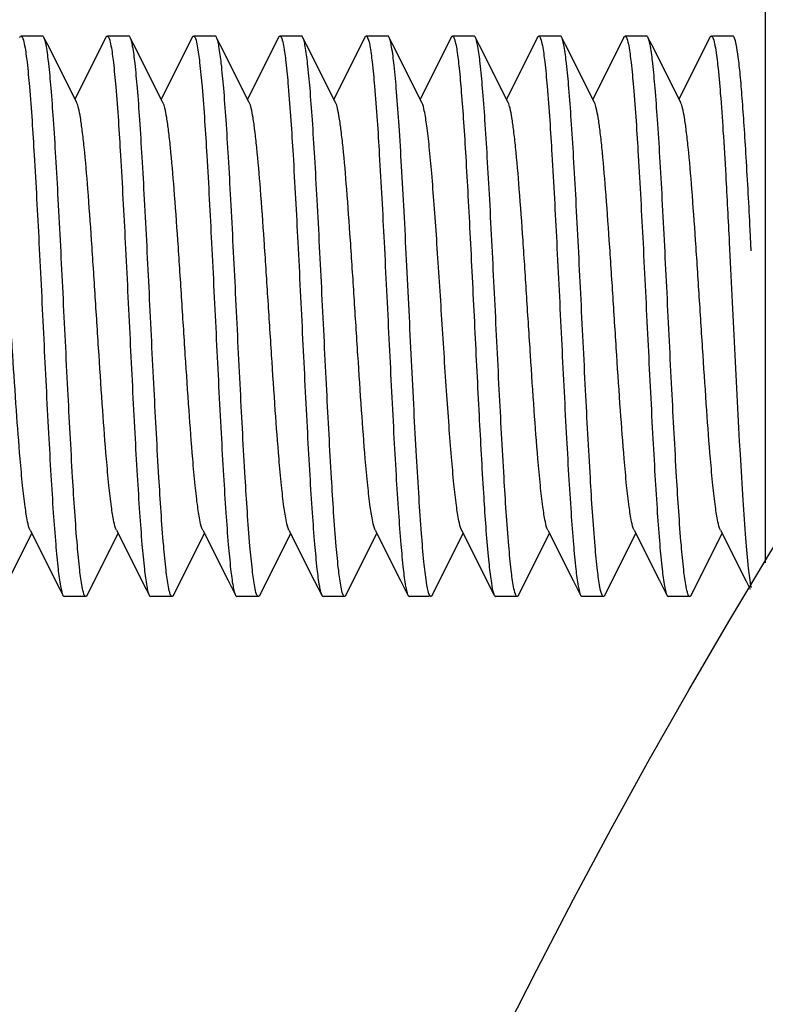
# Model space of a CAD drawing. Units: millimetres. Extents: x 28563 to 47348, y -1735 to 3547.
# Drawn here: x 34222 to 34235, y 1761 to 1778 of the extents above; entities that cross this region are included whole.
import ezdxf

# ---------------------------------------------------------------- set-up
doc = ezdxf.new("R2010")
doc.units = ezdxf.units.MM

msp = doc.modelspace()

# ---------------------------------------------------------------- linework, layer by layer
for p, q in [((34235.412, 1969.227), (34235.412, 1768.708)), ((34222.85, 1777.87), (34222.475, 1777.87)), ((34222.85, 1777.87), (34222.475, 1777.87)), ((34223.951, 1777.847), (34223.412, 1776.775)), ((34224.35, 1777.87), (34223.975, 1777.87)), ((34224.35, 1777.87), (34223.975, 1777.87)), ((34225.451, 1777.847), (34224.912, 1776.775)), ((34225.85, 1777.87), (34225.475, 1777.87)), ((34225.85, 1777.87), (34225.475, 1777.87)), ((34226.951, 1777.847), (34226.412, 1776.775)), ((34227.35, 1777.87), (34226.975, 1777.87)), ((34227.35, 1777.87), (34226.975, 1777.87)), ((34228.451, 1777.847), (34227.912, 1776.775)), ((34228.85, 1777.87), (34228.475, 1777.87)), ((34228.85, 1777.87), (34228.475, 1777.87)), ((34229.951, 1777.847), (34229.412, 1776.775)), ((34230.35, 1777.87), (34229.975, 1777.87)), ((34231.451, 1777.847), (34230.912, 1776.775)), ((34231.85, 1777.87), (34231.475, 1777.87)), ((34231.85, 1777.87), (34231.475, 1777.87)), ((34232.951, 1777.847), (34232.412, 1776.775)), ((34233.35, 1777.87), (34232.975, 1777.87)), ((34233.35, 1777.87), (34232.975, 1777.87)), ((34234.451, 1777.847), (34233.912, 1776.775)), ((34234.85, 1777.87), (34234.475, 1777.87)), ((34234.85, 1777.87), (34234.475, 1777.87)), ((34235.169, 1774.132), (34235.15, 1774.502)), ((34225.632, 1769.276), (34226.073, 1768.399)), ((34227.132, 1769.276), (34227.573, 1768.399)), ((34228.632, 1769.276), (34229.073, 1768.399)), ((34230.132, 1769.276), (34230.129, 1769.282)), ((34230.132, 1769.276), (34230.701, 1768.144)), ((34231.632, 1769.276), (34232.073, 1768.399)), ((34233.132, 1769.276), (34233.573, 1768.399)), ((34222.123, 1768.144), (34222.662, 1769.216)), ((34223.623, 1768.144), (34224.162, 1769.216)), ((34225.123, 1768.144), (34225.662, 1769.216)), ((34226.623, 1768.144), (34227.162, 1769.216)), ((34228.123, 1768.144), (34228.662, 1769.216)), ((34229.623, 1768.144), (34230.162, 1769.216)), ((34231.123, 1768.144), (34231.662, 1769.216)), ((34232.623, 1768.144), (34233.162, 1769.216)), ((34234.123, 1768.144), (34234.662, 1769.216)), ((34226.073, 1768.399), (34226.201, 1768.144)), ((34227.573, 1768.399), (34227.701, 1768.144)), ((34229.073, 1768.399), (34229.201, 1768.144)), ((34232.073, 1768.399), (34232.201, 1768.144)), ((34233.573, 1768.399), (34233.701, 1768.144)), ((34223.6, 1768.12), (34223.225, 1768.12)), ((34223.6, 1768.12), (34223.225, 1768.12)), ((34225.1, 1768.12), (34224.725, 1768.12)), ((34225.1, 1768.12), (34224.725, 1768.12)), ((34226.6, 1768.12), (34226.225, 1768.12)), ((34226.6, 1768.12), (34226.225, 1768.12)), ((34228.1, 1768.12), (34227.725, 1768.12)), ((34228.1, 1768.12), (34227.725, 1768.12)), ((34229.566, 1768.12), (34229.225, 1768.12)), ((34229.566, 1768.12), (34229.225, 1768.12)), ((34231.1, 1768.12), (34230.725, 1768.12)), ((34231.1, 1768.12), (34230.725, 1768.12)), ((34232.6, 1768.12), (34232.225, 1768.12)), ((34232.6, 1768.12), (34232.225, 1768.12)), ((34234.1, 1768.12), (34233.725, 1768.12)), ((34234.1, 1768.12), (34233.725, 1768.12))]:
    msp.add_line(p, q)
for points in [[(34223.442, 1776.715), (34222.938, 1777.717), (34222.873, 1777.847)], [(34224.942, 1776.715), (34224.438, 1777.717), (34224.373, 1777.847)], [(34226.442, 1776.715), (34225.938, 1777.717), (34225.873, 1777.847)], [(34227.942, 1776.715), (34227.438, 1777.717), (34227.373, 1777.847)], [(34229.442, 1776.715), (34228.938, 1777.717), (34228.873, 1777.847)], [(34230.942, 1776.715), (34230.438, 1777.717), (34230.373, 1777.847)], [(34232.442, 1776.715), (34231.938, 1777.717), (34231.873, 1777.847)], [(34233.942, 1776.715), (34233.438, 1777.717), (34233.373, 1777.847)], [(34222.632, 1769.276), (34223.15, 1768.246), (34223.201, 1768.144)], [(34224.132, 1769.276), (34224.65, 1768.246), (34224.701, 1768.144)], [(34234.632, 1769.276), (34235.073, 1768.399), (34235.148, 1768.25)]]:
    msp.add_lwpolyline(points)
msp.add_circle((34333.412, 1709.5), 114.5)
msp.add_arc((34245.537, 1770.241), 15.009, 185.2107, 186.0162)
for points, knots in [([(34222.451, 1777.847), (34222.453, 1777.851), (34222.458, 1777.86), (34222.467, 1777.87), (34222.475, 1777.87)], [0, 0, 0, 0, 0.349419, 1, 1, 1, 1]), ([(34222.475, 1777.87), (34222.481, 1777.87), (34222.496, 1777.856), (34222.517, 1777.801), (34222.529, 1777.746), (34222.537, 1777.704)], [0, 0, 0, 0, 0.103154, 0.295341, 1, 1, 1, 1]), ([(34222.873, 1777.847), (34222.871, 1777.851), (34222.866, 1777.86), (34222.857, 1777.87), (34222.85, 1777.87)], [0, 0, 0, 0, 0.349419, 1, 1, 1, 1]), ([(34223.537, 1768.29), (34223.519, 1768.386), (34223.488, 1768.624), (34223.429, 1769.26), (34223.362, 1770.307), (34223.284, 1771.773), (34223.206, 1773.385), (34223.139, 1774.733), (34223.083, 1775.738), (34223.042, 1776.383), (34223.002, 1776.927), (34222.963, 1777.352), (34222.929, 1777.626), (34222.898, 1777.776), (34222.882, 1777.828), (34222.873, 1777.847)], [0, 0, 0, 0, 0.030667, 0.0751, 0.199726, 0.35916, 0.534442, 0.704677, 0.781468, 0.84958, 0.906976, 0.951954, 0.983211, 0.993422, 1, 1, 1, 1]), ([(34223.951, 1777.847), (34223.953, 1777.851), (34223.958, 1777.86), (34223.967, 1777.87), (34223.975, 1777.87)], [0, 0, 0, 0, 0.349409, 1, 1, 1, 1]), ([(34223.975, 1777.87), (34223.981, 1777.87), (34223.996, 1777.856), (34224.017, 1777.8), (34224.03, 1777.745), (34224.038, 1777.703)], [0, 0, 0, 0, 0.10296, 0.295111, 1, 1, 1, 1]), ([(34224.373, 1777.847), (34224.371, 1777.851), (34224.366, 1777.86), (34224.357, 1777.87), (34224.35, 1777.87)], [0, 0, 0, 0, 0.349423, 1, 1, 1, 1]), ([(34225.037, 1768.288), (34225.019, 1768.384), (34224.989, 1768.622), (34224.929, 1769.257), (34224.862, 1770.304), (34224.784, 1771.77), (34224.706, 1773.382), (34224.639, 1774.73), (34224.583, 1775.736), (34224.542, 1776.382), (34224.503, 1776.926), (34224.463, 1777.351), (34224.429, 1777.626), (34224.398, 1777.776), (34224.382, 1777.828), (34224.373, 1777.847)], [0, 0, 0, 0, 0.030579, 0.074938, 0.199464, 0.358875, 0.534191, 0.704495, 0.781327, 0.849482, 0.906918, 0.951926, 0.983202, 0.993419, 1, 1, 1, 1]), ([(34225.451, 1777.847), (34225.453, 1777.851), (34225.458, 1777.86), (34225.467, 1777.87), (34225.475, 1777.87)], [0, 0, 0, 0, 0.349267, 1, 1, 1, 1]), ([(34225.475, 1777.87), (34225.481, 1777.87), (34225.496, 1777.855), (34225.518, 1777.8), (34225.53, 1777.744), (34225.538, 1777.701)], [0, 0, 0, 0, 0.102733, 0.29485, 1, 1, 1, 1]), ([(34225.873, 1777.847), (34225.871, 1777.851), (34225.866, 1777.86), (34225.857, 1777.87), (34225.85, 1777.87)], [0, 0, 0, 0, 0.349411, 1, 1, 1, 1]), ([(34226.537, 1768.287), (34226.519, 1768.383), (34226.489, 1768.62), (34226.429, 1769.254), (34226.362, 1770.301), (34226.284, 1771.767), (34226.206, 1773.38), (34226.139, 1774.729), (34226.083, 1775.736), (34226.042, 1776.382), (34226.003, 1776.926), (34225.963, 1777.351), (34225.929, 1777.626), (34225.898, 1777.776), (34225.882, 1777.828), (34225.873, 1777.847)], [0, 0, 0, 0, 0.030512, 0.074812, 0.199268, 0.358683, 0.534071, 0.704435, 0.781292, 0.849469, 0.906912, 0.951923, 0.9832, 0.993418, 1, 1, 1, 1]), ([(34226.951, 1777.847), (34226.953, 1777.851), (34226.958, 1777.86), (34226.967, 1777.87), (34226.975, 1777.87)], [0, 0, 0, 0, 0.34942, 1, 1, 1, 1]), ([(34226.975, 1777.87), (34226.981, 1777.87), (34226.996, 1777.856), (34227.017, 1777.802), (34227.029, 1777.748), (34227.037, 1777.706)], [0, 0, 0, 0, 0.103551, 0.295801, 1, 1, 1, 1]), ([(34227.373, 1777.847), (34227.371, 1777.851), (34227.366, 1777.86), (34227.357, 1777.87), (34227.35, 1777.87)], [0, 0, 0, 0, 0.349405, 1, 1, 1, 1]), ([(34228.038, 1768.283), (34228.02, 1768.378), (34227.989, 1768.615), (34227.929, 1769.247), (34227.863, 1770.293), (34227.785, 1771.759), (34227.707, 1773.373), (34227.639, 1774.723), (34227.583, 1775.732), (34227.543, 1776.379), (34227.503, 1776.924), (34227.463, 1777.35), (34227.429, 1777.626), (34227.398, 1777.776), (34227.382, 1777.828), (34227.373, 1777.847)], [0, 0, 0, 0, 0.03028, 0.074398, 0.198635, 0.357994, 0.533445, 0.70398, 0.780943, 0.849226, 0.906766, 0.951855, 0.98318, 0.993412, 1, 1, 1, 1]), ([(34228.451, 1777.847), (34228.453, 1777.851), (34228.458, 1777.86), (34228.467, 1777.87), (34228.475, 1777.87)], [0, 0, 0, 0, 0.349419, 1, 1, 1, 1]), ([(34228.475, 1777.87), (34228.481, 1777.87), (34228.496, 1777.856), (34228.517, 1777.802), (34228.529, 1777.749), (34228.537, 1777.708)], [0, 0, 0, 0, 0.103761, 0.29603, 1, 1, 1, 1]), ([(34228.873, 1777.847), (34228.871, 1777.851), (34228.866, 1777.86), (34228.857, 1777.87), (34228.85, 1777.87)], [0, 0, 0, 0, 0.349358, 1, 1, 1, 1]), ([(34229.566, 1768.168), (34229.544, 1768.233), (34229.514, 1768.42), (34229.472, 1768.769), (34229.432, 1769.259), (34229.39, 1769.871), (34229.347, 1770.585), (34229.289, 1771.672), (34229.234, 1772.811), (34229.177, 1773.965), (34229.135, 1774.802), (34229.092, 1775.579), (34229.05, 1776.272), (34229.008, 1776.857), (34228.967, 1777.315), (34228.931, 1777.611), (34228.899, 1777.772), (34228.883, 1777.827), (34228.873, 1777.847)], [0, 0, 0, 0, 0.021251, 0.057967, 0.10905, 0.172883, 0.247373, 0.330086, 0.509203, 0.599739, 0.686962, 0.768007, 0.840228, 0.901269, 0.949151, 0.982351, 0.993135, 1, 1, 1, 1]), ([(34229.951, 1777.847), (34229.953, 1777.851), (34229.958, 1777.86), (34229.967, 1777.87), (34229.975, 1777.87)], [0, 0, 0, 0, 0.349432, 1, 1, 1, 1]), ([(34229.975, 1777.87), (34229.983, 1777.87), (34230.002, 1777.846), (34230.016, 1777.799), (34230.036, 1777.719), (34230.063, 1777.555), (34230.096, 1777.276), (34230.132, 1776.86), (34230.17, 1776.345), (34230.207, 1775.743), (34230.245, 1775.07), (34230.297, 1774.082), (34230.359, 1772.809), (34230.432, 1771.329), (34230.504, 1770.021), (34230.558, 1769.223), (34230.59, 1768.878)], [0, 0, 0, 0, 0.002756, 0.008411, 0.017356, 0.029635, 0.063933, 0.110544, 0.168286, 0.235692, 0.311027, 0.39235, 0.564483, 0.734402, 0.884699, 1, 1, 1, 1]), ([(34230.373, 1777.847), (34230.371, 1777.851), (34230.366, 1777.86), (34230.357, 1777.87), (34230.35, 1777.87)], [0, 0, 0, 0, 0.349405, 1, 1, 1, 1]), ([(34231.037, 1768.288), (34231.019, 1768.384), (34230.989, 1768.621), (34230.929, 1769.256), (34230.862, 1770.303), (34230.784, 1771.769), (34230.706, 1773.381), (34230.639, 1774.73), (34230.583, 1775.736), (34230.542, 1776.382), (34230.503, 1776.926), (34230.463, 1777.351), (34230.429, 1777.626), (34230.398, 1777.776), (34230.382, 1777.828), (34230.373, 1777.847)], [0, 0, 0, 0, 0.030546, 0.074882, 0.1994, 0.358807, 0.534155, 0.704502, 0.781347, 0.849507, 0.906933, 0.951933, 0.983203, 0.993419, 1, 1, 1, 1]), ([(34231.451, 1777.847), (34231.453, 1777.851), (34231.458, 1777.86), (34231.467, 1777.87), (34231.475, 1777.87)], [0, 0, 0, 0, 0.349443, 1, 1, 1, 1]), ([(34231.475, 1777.87), (34231.481, 1777.87), (34231.496, 1777.856), (34231.517, 1777.802), (34231.529, 1777.749), (34231.537, 1777.708)], [0, 0, 0, 0, 0.10381, 0.296093, 1, 1, 1, 1]), ([(34231.873, 1777.847), (34231.871, 1777.851), (34231.866, 1777.86), (34231.857, 1777.87), (34231.85, 1777.87)], [0, 0, 0, 0, 0.349429, 1, 1, 1, 1]), ([(34232.537, 1768.285), (34232.519, 1768.381), (34232.489, 1768.618), (34232.429, 1769.251), (34232.362, 1770.297), (34232.284, 1771.763), (34232.206, 1773.376), (34232.139, 1774.726), (34232.083, 1775.734), (34232.043, 1776.38), (34232.003, 1776.925), (34231.963, 1777.351), (34231.929, 1777.626), (34231.898, 1777.776), (34231.882, 1777.828), (34231.873, 1777.847)], [0, 0, 0, 0, 0.030403, 0.074616, 0.19897, 0.358352, 0.533749, 0.704198, 0.781106, 0.849331, 0.906823, 0.951878, 0.983187, 0.993414, 1, 1, 1, 1]), ([(34232.951, 1777.847), (34232.953, 1777.851), (34232.958, 1777.86), (34232.967, 1777.87), (34232.975, 1777.87)], [0, 0, 0, 0, 0.349419, 1, 1, 1, 1]), ([(34232.975, 1777.87), (34232.981, 1777.87), (34232.996, 1777.855), (34233.018, 1777.799), (34233.03, 1777.743), (34233.038, 1777.7)], [0, 0, 0, 0, 0.102529, 0.294624, 1, 1, 1, 1]), ([(34233.373, 1777.847), (34233.371, 1777.851), (34233.366, 1777.86), (34233.357, 1777.87), (34233.35, 1777.87)], [0, 0, 0, 0, 0.349414, 1, 1, 1, 1]), ([(34234.036, 1768.291), (34234.018, 1768.388), (34233.988, 1768.626), (34233.928, 1769.262), (34233.862, 1770.31), (34233.784, 1771.776), (34233.706, 1773.387), (34233.639, 1774.735), (34233.583, 1775.74), (34233.542, 1776.384), (34233.502, 1776.927), (34233.463, 1777.352), (34233.429, 1777.626), (34233.398, 1777.777), (34233.382, 1777.828), (34233.373, 1777.847)], [0, 0, 0, 0, 0.030742, 0.075232, 0.199927, 0.359388, 0.534651, 0.704836, 0.781598, 0.849682, 0.907042, 0.951987, 0.983219, 0.993425, 1, 1, 1, 1]), ([(34234.451, 1777.847), (34234.453, 1777.851), (34234.458, 1777.86), (34234.467, 1777.87), (34234.475, 1777.87)], [0, 0, 0, 0, 0.34942, 1, 1, 1, 1]), ([(34234.475, 1777.87), (34234.481, 1777.87), (34234.496, 1777.856), (34234.517, 1777.801), (34234.529, 1777.747), (34234.537, 1777.706)], [0, 0, 0, 0, 0.10342, 0.295652, 1, 1, 1, 1]), ([(34234.873, 1777.847), (34234.871, 1777.851), (34234.866, 1777.86), (34234.857, 1777.87), (34234.85, 1777.87)], [0, 0, 0, 0, 0.349359, 1, 1, 1, 1]), ([(34235.15, 1774.502), (34235.128, 1774.923), (34235.096, 1775.527), (34235.048, 1776.291), (34235.014, 1776.768), (34234.981, 1777.167), (34234.948, 1777.479), (34234.915, 1777.695), (34234.892, 1777.81), (34234.873, 1777.847)], [0, 0, 0, 0, 0.376023, 0.540083, 0.683493, 0.803356, 0.897121, 0.963001, 1, 1, 1, 1]), ([(34222.537, 1777.704), (34222.555, 1777.608), (34222.586, 1777.371), (34222.645, 1776.737), (34222.712, 1775.69), (34222.79, 1774.224), (34222.868, 1772.611), (34222.935, 1771.262), (34222.991, 1770.255), (34223.032, 1769.609), (34223.072, 1769.065), (34223.112, 1768.64), (34223.146, 1768.365), (34223.177, 1768.215), (34223.192, 1768.163), (34223.201, 1768.144)], [0, 0, 0, 0, 0.03051, 0.074807, 0.199259, 0.358673, 0.534063, 0.704431, 0.781289, 0.849467, 0.906911, 0.951923, 0.9832, 0.993418, 1, 1, 1, 1]), ([(34224.038, 1777.703), (34224.056, 1777.607), (34224.086, 1777.369), (34224.146, 1776.734), (34224.212, 1775.687), (34224.29, 1774.221), (34224.368, 1772.609), (34224.435, 1771.261), (34224.491, 1770.254), (34224.532, 1769.609), (34224.572, 1769.065), (34224.612, 1768.64), (34224.646, 1768.365), (34224.677, 1768.215), (34224.692, 1768.163), (34224.701, 1768.144)], [0, 0, 0, 0, 0.030581, 0.074942, 0.199472, 0.358884, 0.534199, 0.704502, 0.781332, 0.849486, 0.90692, 0.951927, 0.983202, 0.993419, 1, 1, 1, 1]), ([(34225.538, 1777.701), (34225.556, 1777.605), (34225.586, 1777.367), (34225.646, 1776.731), (34225.713, 1775.684), (34225.79, 1774.218), (34225.868, 1772.606), (34225.935, 1771.258), (34225.992, 1770.253), (34226.032, 1769.608), (34226.072, 1769.064), (34226.112, 1768.639), (34226.146, 1768.365), (34226.177, 1768.215), (34226.192, 1768.163), (34226.201, 1768.144)], [0, 0, 0, 0, 0.030663, 0.075092, 0.199716, 0.35915, 0.534432, 0.70467, 0.781462, 0.849575, 0.906972, 0.951951, 0.983209, 0.993421, 1, 1, 1, 1]), ([(34227.037, 1777.706), (34227.055, 1777.611), (34227.085, 1777.374), (34227.145, 1776.741), (34227.212, 1775.695), (34227.29, 1774.229), (34227.368, 1772.616), (34227.435, 1771.265), (34227.491, 1770.258), (34227.532, 1769.611), (34227.572, 1769.066), (34227.612, 1768.64), (34227.646, 1768.365), (34227.677, 1768.215), (34227.692, 1768.163), (34227.701, 1768.144)], [0, 0, 0, 0, 0.030369, 0.074554, 0.198871, 0.358237, 0.53367, 0.704165, 0.78109, 0.849325, 0.90682, 0.951875, 0.983185, 0.993413, 1, 1, 1, 1]), ([(34228.537, 1777.708), (34228.555, 1777.612), (34228.585, 1777.376), (34228.645, 1776.744), (34228.712, 1775.697), (34228.79, 1774.232), (34228.868, 1772.618), (34228.935, 1771.267), (34228.991, 1770.259), (34229.032, 1769.612), (34229.072, 1769.067), (34229.112, 1768.641), (34229.146, 1768.365), (34229.177, 1768.215), (34229.192, 1768.163), (34229.201, 1768.144)], [0, 0, 0, 0, 0.030298, 0.074432, 0.198696, 0.358058, 0.533494, 0.704027, 0.780984, 0.849255, 0.906783, 0.951862, 0.983181, 0.993412, 1, 1, 1, 1]), ([(34231.537, 1777.708), (34231.555, 1777.613), (34231.585, 1777.377), (34231.645, 1776.744), (34231.712, 1775.698), (34231.79, 1774.233), (34231.868, 1772.619), (34231.935, 1771.268), (34231.991, 1770.26), (34232.032, 1769.612), (34232.072, 1769.067), (34232.112, 1768.641), (34232.146, 1768.365), (34232.177, 1768.215), (34232.192, 1768.163), (34232.201, 1768.144)], [0, 0, 0, 0, 0.030279, 0.074388, 0.198603, 0.357952, 0.533414, 0.703948, 0.780909, 0.849195, 0.906744, 0.951842, 0.983177, 0.993411, 1, 1, 1, 1]), ([(34233.038, 1777.7), (34233.056, 1777.604), (34233.086, 1777.365), (34233.146, 1776.729), (34233.213, 1775.681), (34233.291, 1774.215), (34233.369, 1772.604), (34233.436, 1771.256), (34233.492, 1770.251), (34233.532, 1769.607), (34233.572, 1769.064), (34233.612, 1768.639), (34233.646, 1768.365), (34233.677, 1768.214), (34233.692, 1768.163), (34233.701, 1768.144)], [0, 0, 0, 0, 0.030735, 0.07522, 0.199908, 0.359366, 0.53463, 0.704821, 0.781586, 0.849673, 0.907035, 0.951983, 0.983217, 0.993424, 1, 1, 1, 1]), ([(34234.537, 1777.706), (34234.558, 1777.595), (34234.592, 1777.316), (34234.636, 1776.821), (34234.681, 1776.18), (34234.709, 1775.706), (34234.724, 1775.448)], [0, 0, 0, 0, 0.149021, 0.371262, 0.658527, 1, 1, 1, 1]), ([(34222.632, 1769.276), (34222.609, 1769.321), (34222.58, 1769.459), (34222.538, 1769.717), (34222.498, 1770.084), (34222.447, 1770.642), (34222.391, 1771.4), (34222.329, 1772.338), (34222.266, 1773.325), (34222.204, 1774.288), (34222.142, 1775.157), (34222.089, 1775.792), (34222.043, 1776.206), (34222.012, 1776.433), (34221.981, 1776.597), (34221.958, 1776.685), (34221.942, 1776.715)], [0, 0, 0, 0, 0.020292, 0.05574, 0.105441, 0.16787, 0.280893, 0.409806, 0.545265, 0.67744, 0.796743, 0.894541, 0.933097, 0.963829, 0.986202, 1, 1, 1, 1]), ([(34224.132, 1769.276), (34224.109, 1769.321), (34224.08, 1769.459), (34224.038, 1769.717), (34223.998, 1770.084), (34223.947, 1770.642), (34223.891, 1771.399), (34223.829, 1772.338), (34223.766, 1773.325), (34223.704, 1774.288), (34223.642, 1775.157), (34223.589, 1775.792), (34223.543, 1776.206), (34223.512, 1776.433), (34223.481, 1776.597), (34223.458, 1776.685), (34223.442, 1776.715)], [0, 0, 0, 0, 0.020292, 0.055733, 0.105445, 0.167866, 0.28089, 0.409806, 0.545268, 0.677445, 0.796748, 0.894543, 0.933106, 0.963829, 0.986213, 1, 1, 1, 1]), ([(34225.632, 1769.276), (34225.609, 1769.321), (34225.58, 1769.459), (34225.538, 1769.717), (34225.498, 1770.084), (34225.447, 1770.642), (34225.391, 1771.399), (34225.329, 1772.338), (34225.266, 1773.325), (34225.204, 1774.288), (34225.142, 1775.157), (34225.089, 1775.792), (34225.043, 1776.206), (34225.012, 1776.433), (34224.981, 1776.597), (34224.958, 1776.685), (34224.942, 1776.715)], [0, 0, 0, 0, 0.020281, 0.055728, 0.105438, 0.167854, 0.280881, 0.409801, 0.545264, 0.67744, 0.796741, 0.894537, 0.93311, 0.963825, 0.986215, 1, 1, 1, 1]), ([(34227.132, 1769.276), (34227.109, 1769.321), (34227.08, 1769.459), (34227.038, 1769.717), (34226.998, 1770.084), (34226.947, 1770.642), (34226.891, 1771.399), (34226.829, 1772.338), (34226.766, 1773.325), (34226.704, 1774.288), (34226.642, 1775.157), (34226.589, 1775.792), (34226.543, 1776.206), (34226.512, 1776.433), (34226.481, 1776.597), (34226.458, 1776.685), (34226.442, 1776.715)], [0, 0, 0, 0, 0.020276, 0.055733, 0.105433, 0.167856, 0.280883, 0.4098, 0.54526, 0.677434, 0.796736, 0.894533, 0.933101, 0.963824, 0.986204, 1, 1, 1, 1]), ([(34228.632, 1769.276), (34228.609, 1769.321), (34228.58, 1769.459), (34228.538, 1769.717), (34228.498, 1770.084), (34228.447, 1770.642), (34228.391, 1771.399), (34228.329, 1772.338), (34228.266, 1773.325), (34228.204, 1774.288), (34228.142, 1775.157), (34228.089, 1775.792), (34228.043, 1776.206), (34228.012, 1776.433), (34227.981, 1776.597), (34227.958, 1776.685), (34227.942, 1776.715)], [0, 0, 0, 0, 0.020286, 0.055738, 0.105434, 0.167864, 0.280888, 0.409801, 0.54526, 0.677435, 0.796738, 0.894536, 0.933094, 0.963827, 0.986198, 1, 1, 1, 1]), ([(34230.129, 1769.282), (34230.107, 1769.33), (34230.077, 1769.472), (34230.036, 1769.737), (34229.996, 1770.108), (34229.954, 1770.57), (34229.912, 1771.112), (34229.854, 1771.937), (34229.786, 1773.019), (34229.717, 1774.1), (34229.659, 1774.921), (34229.617, 1775.457), (34229.576, 1775.913), (34229.536, 1776.277), (34229.494, 1776.533), (34229.465, 1776.67), (34229.442, 1776.715)], [0, 0, 0, 0, 0.021271, 0.057565, 0.107909, 0.17077, 0.24415, 0.325724, 0.502786, 0.679435, 0.760497, 0.833196, 0.89522, 0.944591, 0.979825, 1, 1, 1, 1]), ([(34231.632, 1769.276), (34231.609, 1769.321), (34231.58, 1769.459), (34231.538, 1769.717), (34231.498, 1770.084), (34231.447, 1770.642), (34231.391, 1771.399), (34231.329, 1772.338), (34231.266, 1773.325), (34231.204, 1774.288), (34231.142, 1775.157), (34231.089, 1775.792), (34231.043, 1776.206), (34231.012, 1776.433), (34230.981, 1776.597), (34230.958, 1776.685), (34230.942, 1776.715)], [0, 0, 0, 0, 0.020286, 0.055728, 0.10544, 0.167857, 0.280883, 0.409801, 0.545265, 0.677442, 0.796744, 0.89454, 0.933109, 0.963827, 0.986217, 1, 1, 1, 1]), ([(34233.132, 1769.276), (34233.109, 1769.321), (34233.08, 1769.459), (34233.038, 1769.717), (34232.998, 1770.084), (34232.947, 1770.642), (34232.891, 1771.399), (34232.829, 1772.338), (34232.766, 1773.325), (34232.704, 1774.288), (34232.642, 1775.157), (34232.589, 1775.792), (34232.543, 1776.206), (34232.512, 1776.433), (34232.481, 1776.597), (34232.458, 1776.685), (34232.442, 1776.715)], [0, 0, 0, 0, 0.020276, 0.05573, 0.105435, 0.167853, 0.280882, 0.4098, 0.545262, 0.677437, 0.796738, 0.894534, 0.933107, 0.963824, 0.98621, 1, 1, 1, 1]), ([(34234.632, 1769.276), (34234.609, 1769.321), (34234.58, 1769.459), (34234.538, 1769.717), (34234.498, 1770.084), (34234.447, 1770.642), (34234.391, 1771.399), (34234.329, 1772.338), (34234.266, 1773.325), (34234.204, 1774.288), (34234.142, 1775.157), (34234.089, 1775.792), (34234.043, 1776.206), (34234.012, 1776.433), (34233.981, 1776.597), (34233.958, 1776.685), (34233.942, 1776.715)], [0, 0, 0, 0, 0.02028, 0.055736, 0.105433, 0.16786, 0.280885, 0.4098, 0.545259, 0.677433, 0.796735, 0.894534, 0.933096, 0.963825, 0.986199, 1, 1, 1, 1]), ([(34234.724, 1775.448), (34234.746, 1775.059), (34234.831, 1773.44), (34234.904, 1771.821), (34234.973, 1770.593)], [0, 0, 0, 0, 0.240695, 1, 1, 1, 1]), ([(34234.973, 1770.593), (34234.988, 1770.327), (34235.017, 1769.839), (34235.062, 1769.179), (34235.108, 1768.672), (34235.142, 1768.388), (34235.164, 1768.276)], [0, 0, 0, 0, 0.343186, 0.631379, 0.853184, 1, 1, 1, 1]), ([(34230.61, 1768.668), (34230.622, 1768.562), (34230.643, 1768.395), (34230.671, 1768.227), (34230.691, 1768.168)], [0, 0, 0, 0, 0.629439, 1, 1, 1, 1]), ([(34223.6, 1768.12), (34223.593, 1768.12), (34223.578, 1768.136), (34223.557, 1768.191), (34223.545, 1768.247), (34223.537, 1768.29)], [0, 0, 0, 0, 0.102721, 0.294838, 1, 1, 1, 1]), ([(34225.1, 1768.12), (34225.093, 1768.12), (34225.078, 1768.135), (34225.057, 1768.191), (34225.045, 1768.246), (34225.037, 1768.288)], [0, 0, 0, 0, 0.102964, 0.295117, 1, 1, 1, 1]), ([(34226.6, 1768.12), (34226.593, 1768.12), (34226.579, 1768.135), (34226.557, 1768.19), (34226.545, 1768.245), (34226.537, 1768.287)], [0, 0, 0, 0, 0.103147, 0.295334, 1, 1, 1, 1]), ([(34228.1, 1768.12), (34228.094, 1768.12), (34228.079, 1768.135), (34228.058, 1768.189), (34228.046, 1768.242), (34228.038, 1768.283)], [0, 0, 0, 0, 0.103806, 0.296095, 1, 1, 1, 1]), ([(34231.1, 1768.12), (34231.093, 1768.12), (34231.079, 1768.135), (34231.057, 1768.191), (34231.045, 1768.245), (34231.037, 1768.288)], [0, 0, 0, 0, 0.103061, 0.29522, 1, 1, 1, 1]), ([(34232.6, 1768.12), (34232.593, 1768.12), (34232.579, 1768.135), (34232.557, 1768.19), (34232.545, 1768.244), (34232.537, 1768.285)], [0, 0, 0, 0, 0.103455, 0.295691, 1, 1, 1, 1]), ([(34234.1, 1768.12), (34234.093, 1768.12), (34234.078, 1768.136), (34234.057, 1768.192), (34234.044, 1768.248), (34234.036, 1768.291)], [0, 0, 0, 0, 0.102509, 0.294603, 1, 1, 1, 1]), ([(34223.201, 1768.144), (34223.203, 1768.14), (34223.208, 1768.131), (34223.217, 1768.12), (34223.225, 1768.12)], [0, 0, 0, 0, 0.349412, 1, 1, 1, 1]), ([(34223.623, 1768.144), (34223.621, 1768.14), (34223.616, 1768.131), (34223.607, 1768.12), (34223.6, 1768.12)], [0, 0, 0, 0, 0.349286, 1, 1, 1, 1]), ([(34224.701, 1768.144), (34224.703, 1768.14), (34224.708, 1768.131), (34224.717, 1768.12), (34224.725, 1768.12)], [0, 0, 0, 0, 0.349425, 1, 1, 1, 1]), ([(34225.123, 1768.144), (34225.121, 1768.14), (34225.116, 1768.131), (34225.107, 1768.12), (34225.1, 1768.12)], [0, 0, 0, 0, 0.349407, 1, 1, 1, 1]), ([(34226.201, 1768.144), (34226.203, 1768.14), (34226.208, 1768.131), (34226.217, 1768.12), (34226.225, 1768.12)], [0, 0, 0, 0, 0.349432, 1, 1, 1, 1]), ([(34226.623, 1768.144), (34226.621, 1768.14), (34226.616, 1768.131), (34226.607, 1768.12), (34226.6, 1768.12)], [0, 0, 0, 0, 0.349416, 1, 1, 1, 1]), ([(34227.701, 1768.144), (34227.703, 1768.14), (34227.708, 1768.131), (34227.717, 1768.12), (34227.725, 1768.12)], [0, 0, 0, 0, 0.349431, 1, 1, 1, 1]), ([(34228.123, 1768.144), (34228.121, 1768.14), (34228.116, 1768.131), (34228.107, 1768.12), (34228.1, 1768.12)], [0, 0, 0, 0, 0.349423, 1, 1, 1, 1]), ([(34229.201, 1768.144), (34229.203, 1768.14), (34229.208, 1768.131), (34229.217, 1768.12), (34229.225, 1768.12)], [0, 0, 0, 0, 0.349421, 1, 1, 1, 1]), ([(34229.6, 1768.12), (34229.597, 1768.12), (34229.583, 1768.126), (34229.577, 1768.142), (34229.572, 1768.153)], [0, 0, 0, 0, 0.162728, 1, 1, 1, 1]), ([(34229.623, 1768.144), (34229.622, 1768.141), (34229.617, 1768.133), (34229.611, 1768.124), (34229.605, 1768.122)], [0, 0, 0, 0, 0.325317, 1, 1, 1, 1]), ([(34230.701, 1768.144), (34230.703, 1768.141), (34230.707, 1768.133), (34230.713, 1768.125), (34230.719, 1768.122)], [0, 0, 0, 0, 0.322062, 1, 1, 1, 1]), ([(34230.719, 1768.122), (34230.72, 1768.121), (34230.722, 1768.121), (34230.724, 1768.12), (34230.725, 1768.12)], [0, 0, 0, 0, 0.513221, 1, 1, 1, 1]), ([(34231.123, 1768.144), (34231.121, 1768.14), (34231.116, 1768.131), (34231.107, 1768.12), (34231.1, 1768.12)], [0, 0, 0, 0, 0.349412, 1, 1, 1, 1]), ([(34232.201, 1768.144), (34232.203, 1768.14), (34232.208, 1768.131), (34232.217, 1768.12), (34232.225, 1768.12)], [0, 0, 0, 0, 0.349428, 1, 1, 1, 1]), ([(34232.623, 1768.144), (34232.621, 1768.14), (34232.616, 1768.131), (34232.607, 1768.12), (34232.6, 1768.12)], [0, 0, 0, 0, 0.349407, 1, 1, 1, 1]), ([(34233.701, 1768.144), (34233.703, 1768.14), (34233.708, 1768.131), (34233.717, 1768.12), (34233.725, 1768.12)], [0, 0, 0, 0, 0.349427, 1, 1, 1, 1]), ([(34234.123, 1768.144), (34234.121, 1768.14), (34234.116, 1768.131), (34234.107, 1768.12), (34234.1, 1768.12)], [0, 0, 0, 0, 0.349405, 1, 1, 1, 1])]:
    msp.add_open_spline(points, degree=3, knots=knots)
for points in [[(34229.572, 1768.153), (34229.57, 1768.158), (34229.568, 1768.163), (34229.566, 1768.168)], [(34230.691, 1768.168), (34230.694, 1768.16), (34230.697, 1768.152), (34230.701, 1768.144)]]:
    msp.add_open_spline(points, degree=3)

doc.saveas('drawing.dxf')
